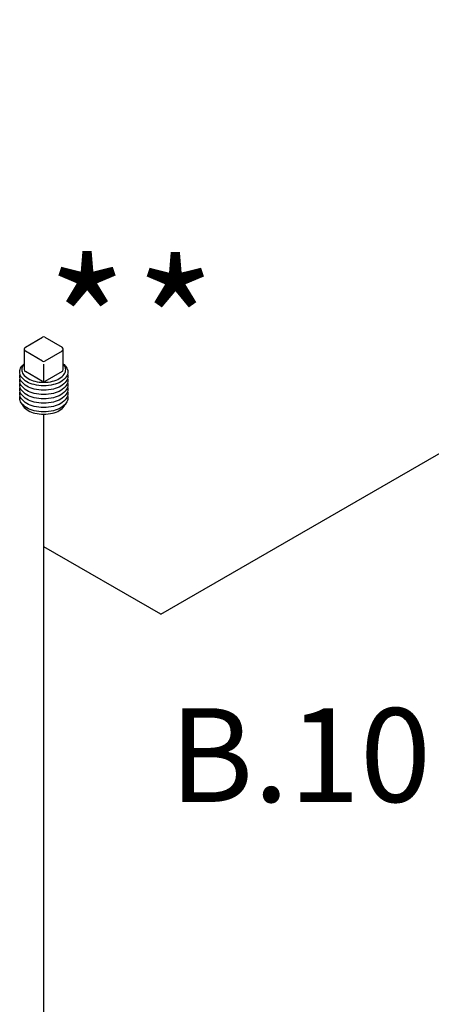
# Model space of a CAD drawing. Extents: x 0.2 to 65.4, y 11.8 to 66.
# Drawn here: x 17.9 to 20.4, y 26.6 to 32.5 of the extents above; entities that cross this region are included whole.
import ezdxf
from ezdxf.enums import TextEntityAlignment as Align

# ---------------------------------------------------------------- set-up
doc = ezdxf.new("R2010")
doc.units = 0
doc.header["$MEASUREMENT"] = 0
doc.layers.get('0').update_dxf_attribs({"linetype": 'CONTINUOUS'})
for name, color, linetype in [('3', 7, 'CONTINUOUS'), ('NOTES', 7, 'CONTINUOUS'), ('OBJ', 7, 'CONTINUOUS')]:
    doc.layers.add(name, color=color, linetype=linetype)
doc.styles.add('SIMPLEX', font='SIMPLEX.SHX', dxfattribs={"width": 0.875})
doc.styles.get("Standard").update_dxf_attribs({"font": 'ARIAL.TTF'})

msp = doc.modelspace()

# ---------------------------------------------------------------- linework, layer by layer
at = {"layer": '3'}
for p, q in [((18.7836, 28.8978), (24.9568, 32.4662)), ((18.0832, 21.0364), (18.0832, 30.0984)), ((18.7836, 28.8978), (18.0832, 29.3022))]:
    msp.add_line(p, q, dxfattribs=at)
at = {"layer": 'OBJ'}
for p, q in [((17.9715, 30.5008), (18.0752, 30.5603)), ((18.0886, 30.5603), (18.1923, 30.5008)), ((17.9648, 30.489), (17.9648, 30.3662)), ((18.199, 30.3662), (18.199, 30.489)), ((18.0751, 30.4173), (17.9715, 30.4773)), ((18.1923, 30.4773), (18.0887, 30.4173)), ((18.0819, 30.2926), (18.0819, 30.3996)), ((18.0751, 30.2944), (17.9715, 30.3545)), ((18.1923, 30.3545), (18.0887, 30.2944))]:
    msp.add_line(p, q, dxfattribs=at)
for points in [[(18.0819, 30.2691, -0.058752), (18.024, 30.276, -0.072341), (17.9799, 30.2935, -0.106617), (17.947, 30.3233, -0.156851), (17.9376, 30.3524, -0.156851), (17.947, 30.3815, -0.062392), (17.9648, 30.4007, -0.072341)], [(17.9648, 30.4004, 0.025219), (17.9587, 30.3928, 0.156851), (17.9502, 30.3663, 0.156851), (17.9587, 30.3397, 0.106617), (17.9888, 30.3125, 0.072341), (18.029, 30.2965, 0.058752), (18.0819, 30.2902, 0.058752), (18.1348, 30.2965, 0.072341), (18.175, 30.3125, 0.106617), (18.2051, 30.3397, 0.156851), (18.2136, 30.3663, 0.156851), (18.2051, 30.3928, 0.025219), (18.199, 30.4004, 0.072341)], [(18.199, 30.4007, -0.062392), (18.2168, 30.3815, -0.156851), (18.2262, 30.3524, -0.156851), (18.2168, 30.3233, -0.106617), (18.1839, 30.2935, -0.072341), (18.1398, 30.276, -0.058752), (18.0819, 30.2691, -0.058752)], [(18.0819, 30.243, -0.058752), (18.024, 30.2498, -0.072341), (17.9799, 30.2674, -0.106617), (17.947, 30.2972, -0.156851), (17.9376, 30.3263, -0.066255), (17.9394, 30.3394, -0.062392)], [(18.0819, 30.2169, -0.058752), (18.024, 30.2237, -0.072341), (17.9799, 30.2413, -0.106617), (17.947, 30.2711, -0.156851), (17.9376, 30.3002, -0.066255), (17.9394, 30.3132, -0.062392)], [(18.2244, 30.3394, -0.066255), (18.2262, 30.3263, -0.156851), (18.2168, 30.2972, -0.106617), (18.1839, 30.2674, -0.072341), (18.1398, 30.2498, -0.058752), (18.0819, 30.243, -0.058752)], [(18.2244, 30.3132, -0.066255), (18.2262, 30.3002, -0.156851), (18.2168, 30.2711, -0.106617), (18.1839, 30.2413, -0.072341), (18.1398, 30.2237, -0.058752), (18.0819, 30.2169, -0.058752)], [(18.0819, 30.1908, -0.058752), (18.024, 30.1976, -0.072341), (17.9799, 30.2152, -0.106617), (17.947, 30.245, -0.156851), (17.9376, 30.2741, -0.066255), (17.9394, 30.2871, -0.062392)], [(18.0819, 30.1647, -0.058752), (18.024, 30.1715, -0.072341), (17.9799, 30.1891, -0.106617), (17.947, 30.2189, -0.156851), (17.9376, 30.248, -0.066255), (17.9394, 30.261, -0.062392)], [(18.2244, 30.2871, -0.066255), (18.2262, 30.2741, -0.156851), (18.2168, 30.245, -0.106617), (18.1839, 30.2152, -0.072341), (18.1398, 30.1976, -0.058752), (18.0819, 30.1908, -0.058752)], [(18.2244, 30.261, -0.066255), (18.2262, 30.248, -0.156851), (18.2168, 30.2189, -0.106617), (18.1839, 30.1891, -0.072341), (18.1398, 30.1715, -0.058752), (18.0819, 30.1647, -0.058752)], [(18.0819, 30.1385, -0.058752), (18.024, 30.1454, -0.072341), (17.9799, 30.1629, -0.106617), (17.947, 30.1927, -0.156851), (17.9376, 30.2218, -0.066255), (17.9394, 30.2349, -0.062392)], [(18.0819, 30.1124, -0.058752), (18.024, 30.1193, -0.072341), (17.9799, 30.1368, -0.106617), (17.947, 30.1666, -0.156851), (17.9376, 30.1957, -0.066255), (17.9394, 30.2088, -0.062392)], [(18.2244, 30.2349, -0.066255), (18.2262, 30.2218, -0.156851), (18.2168, 30.1927, -0.106617), (18.1839, 30.1629, -0.072341), (18.1398, 30.1454, -0.058752), (18.0819, 30.1385, -0.058752)], [(18.2244, 30.2088, -0.066255), (18.2262, 30.1957, -0.156851), (18.2168, 30.1666, -0.106617), (18.1839, 30.1368, -0.072341), (18.1398, 30.1193, -0.058752), (18.0819, 30.1124, -0.058752)], [(17.9528, 30.1592, 0.070311), (17.9587, 30.1479, 0.106617), (17.9888, 30.1207, 0.072341), (18.029, 30.1047, 0.058752), (18.0819, 30.0984, 0.058752), (18.1348, 30.1047, 0.072341), (18.175, 30.1207, 0.106617), (18.2051, 30.1479, 0.070311), (18.211, 30.1592, 0.156851)]]:
    msp.add_lwpolyline(points, format="xyb", dxfattribs=at)
for centre, start, end in [((18.0819, 30.5486), 60.09983, 119.90017), ((17.9783, 30.489), 119.90017, 239.89998), ((18.1855, 30.489), 300.10002, 60.09983), ((18.0819, 30.429), 239.89998, 300.10002), ((17.9783, 30.3662), 180, 239.89998), ((18.1855, 30.3662), 300.10002, 360), ((18.0819, 30.3061), 239.89998, 300.10002)]:
    msp.add_arc(centre, 0.0135, start, end, dxfattribs=at)

# ---------------------------------------------------------------- texts
msp.add_text('B.10', height=0.5625).set_placement((19.6199, 27.772), align=Align.CENTER)
at = {"layer": 'NOTES', "style": 'SIMPLEX'}
for p in [(18.3419, 30.2631), (18.8715, 30.2572)]:
    msp.add_text('*', height=0.75, dxfattribs=at).set_placement(p, align=Align.CENTER)

doc.saveas('drawing.dxf')
